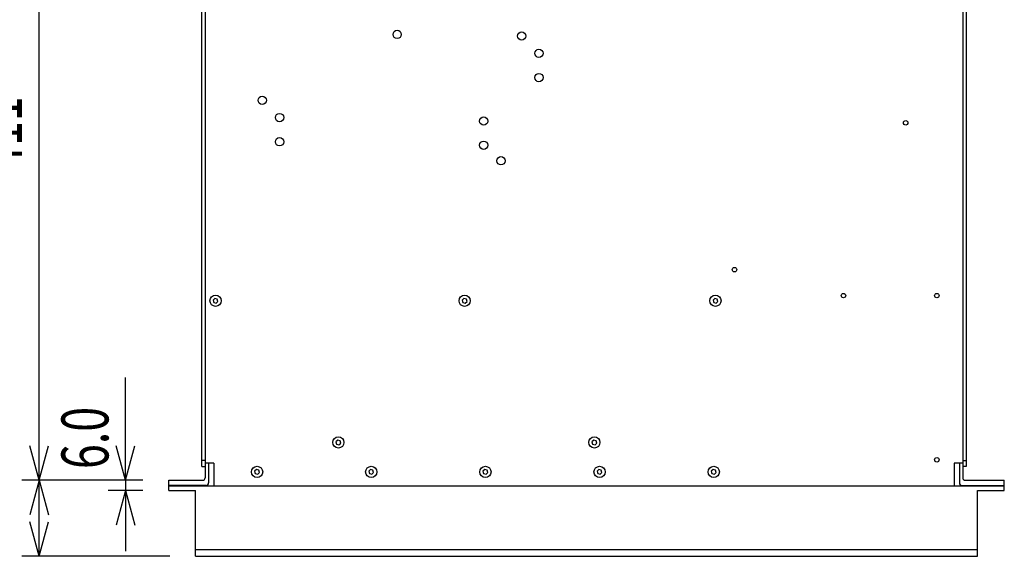
# Model space of a CAD drawing. Extents: x -900 to 900, y -1344 to 1332.
# Drawn here: x -586 to -17, y -738 to -427 of the extents above; entities that cross this region are included whole.
import ezdxf
from ezdxf.enums import TextEntityAlignment as Align

# ---------------------------------------------------------------- set-up
doc = ezdxf.new("R2010")
doc.units = 0
doc.header["$LTSCALE"] = 50.8
doc.header["$MEASUREMENT"] = 0
doc.layers.add('DATA', color=7, linetype='CONTINUOUS')
doc.layers.add('DIMNSIONS', color=7, linetype='CONTINUOUS')
doc.styles.get("Standard").update_dxf_attribs({"font": 'txt', "bigfont": 'BIGFONT.SHX'})

msp = doc.modelspace()

# ---------------------------------------------------------------- linework, layer by layer
at = {"layer": 'DATA', "color": 7, "linetype": 'Continuous'}
for p, q in [((-479, -283), (-479, -692.5)), ((-41, -283), (-41, -692.55)), ((-481, -686), (-481, -314)), ((-39, -314), (-39, -686)), ((-479, -630.78), (-479, -676.58)), ((-479, -682.5), (-481, -682.5)), ((-41, -682.5), (-39, -682.5)), ((-481, -686), (-479, -686)), ((-474, -684), (-479, -684)), ((-477, -684), (-477, -695.5)), ((-474, -684), (-474, -697.12)), ((-41, -684), (-46, -684)), ((-46, -684), (-46, -697.12)), ((-43, -684), (-43, -695.5)), ((-39, -686), (-41, -686)), ((-500, -694), (-480.5, -694)), ((-500, -700), (-500, -694)), ((-39.5, -694), (-17, -694)), ((-17, -700), (-17, -694)), ((-478.5, -697), (-500, -697)), ((-500, -697.12), (-17, -697.12)), ((-500, -700), (-484.5, -700)), ((-484.5, -738), (-484.5, -700)), ((-41.5, -697), (-17, -697)), ((-32.5, -700), (-17, -700)), ((-32.5, -738), (-32.5, -700)), ((-484.5, -734), (-32.5, -734)), ((-484.5, -738), (-32.5, -738))]:
    msp.add_line(p, q, dxfattribs=at)
for points in [[(-471.98, -589.1), (-473.37, -588.73), (-474.39, -589.75), (-474.02, -591.14), (-472.63, -591.51), (-471.61, -590.49)], [(-327.98, -589.1), (-329.37, -588.73), (-330.39, -589.75), (-330.02, -591.14), (-328.63, -591.51), (-327.61, -590.49)], [(-182.98, -589.1), (-184.37, -588.73), (-185.39, -589.75), (-185.02, -591.14), (-183.63, -591.51), (-182.61, -590.49)], [(-400.98, -671.1), (-402.37, -670.73), (-403.39, -671.75), (-403.02, -673.14), (-401.63, -673.51), (-400.61, -672.49)], [(-252.98, -671.1), (-254.37, -670.73), (-255.39, -671.75), (-255.02, -673.14), (-253.63, -673.51), (-252.61, -672.49)], [(-447.98, -688.1), (-449.37, -687.73), (-450.39, -688.75), (-450.02, -690.14), (-448.63, -690.51), (-447.61, -689.49)], [(-381.98, -688.1), (-383.37, -687.73), (-384.39, -688.75), (-384.02, -690.14), (-382.63, -690.51), (-381.61, -689.49)], [(-315.98, -688.1), (-317.37, -687.73), (-318.39, -688.75), (-318.02, -690.14), (-316.63, -690.51), (-315.61, -689.49)], [(-249.98, -688.1), (-251.37, -687.73), (-252.39, -688.75), (-252.02, -690.14), (-250.63, -690.51), (-249.61, -689.49)], [(-183.98, -688.1), (-185.37, -687.73), (-186.39, -688.75), (-186.02, -690.14), (-184.63, -690.51), (-183.61, -689.49)]]:
    msp.add_lwpolyline(points, close=True, dxfattribs=at)
for centre, radius in [((-368, -436), 2.4), ((-296.04, -436.93), 2.4), ((-286.04, -446.93), 2.4), ((-286.04, -460.93), 2.4), ((-446, -474.12), 2.4), ((-436, -484.12), 2.4), ((-318, -486.12), 2.4), ((-74, -487.12), 1.3), ((-436, -498.12), 2.4), ((-318, -500.12), 2.4), ((-308, -509.12), 2.4), ((-173, -572.14), 1.3), ((-110, -587.12), 1.3), ((-56, -587.12), 1.3), ((-473, -590.12), 3.25), ((-329, -590.12), 3.25), ((-184, -590.12), 3.25), ((-402, -672.12), 3.25), ((-254, -672.12), 3.25), ((-56, -682.12), 1.3), ((-449, -689.12), 3.25), ((-383, -689.12), 3.25), ((-317, -689.12), 3.25), ((-251, -689.12), 3.25), ((-185, -689.12), 3.25)]:
    msp.add_circle(centre, radius, dxfattribs=at)
for centre, start, end in [((-480.5, -692.5), 270, 0), ((-39.5, -692.5), 180, 270), ((-478.5, -695.5), 270, 0), ((-41.5, -695.5), 180, 270)]:
    msp.add_arc(centre, 1.5, start, end, dxfattribs=at)
at = {"layer": 'DIMNSIONS', "color": 7, "linetype": 'Continuous'}
for p, q in [((-575, -694), (-575, -283)), ((-525, -694), (-525, -634.58)), ((-575, -694), (-580.36, -674)), ((-575, -694), (-569.64, -674)), ((-525, -694), (-530.36, -674)), ((-525, -694), (-519.64, -674)), ((-515, -694), (-585, -694)), ((-515, -694), (-585, -694)), ((-575, -694), (-580.36, -714)), ((-575, -738), (-575, -694)), ((-575, -694), (-569.64, -714)), ((-515, -694), (-535, -694)), ((-525, -694), (-525, -700)), ((-515, -700), (-535, -700)), ((-525, -700), (-530.36, -720)), ((-525, -700), (-525, -735)), ((-525, -700), (-519.64, -720)), ((-575, -738), (-580.36, -718)), ((-575, -738), (-569.64, -718)), ((-499.5, -738), (-585, -738))]:
    msp.add_line(p, q, dxfattribs=at)

# ---------------------------------------------------------------- texts
at = {"layer": 'DIMNSIONS', "color": 7, "width": 0.7}
for s, p in [('411', (-612.09, -514.96)), ('6.0', (-562.09, -687.5))]:
    msp.add_text(s, height=27.147, rotation=90, dxfattribs=at).set_placement(p, align=Align.TOP_LEFT)

doc.saveas('drawing.dxf')
